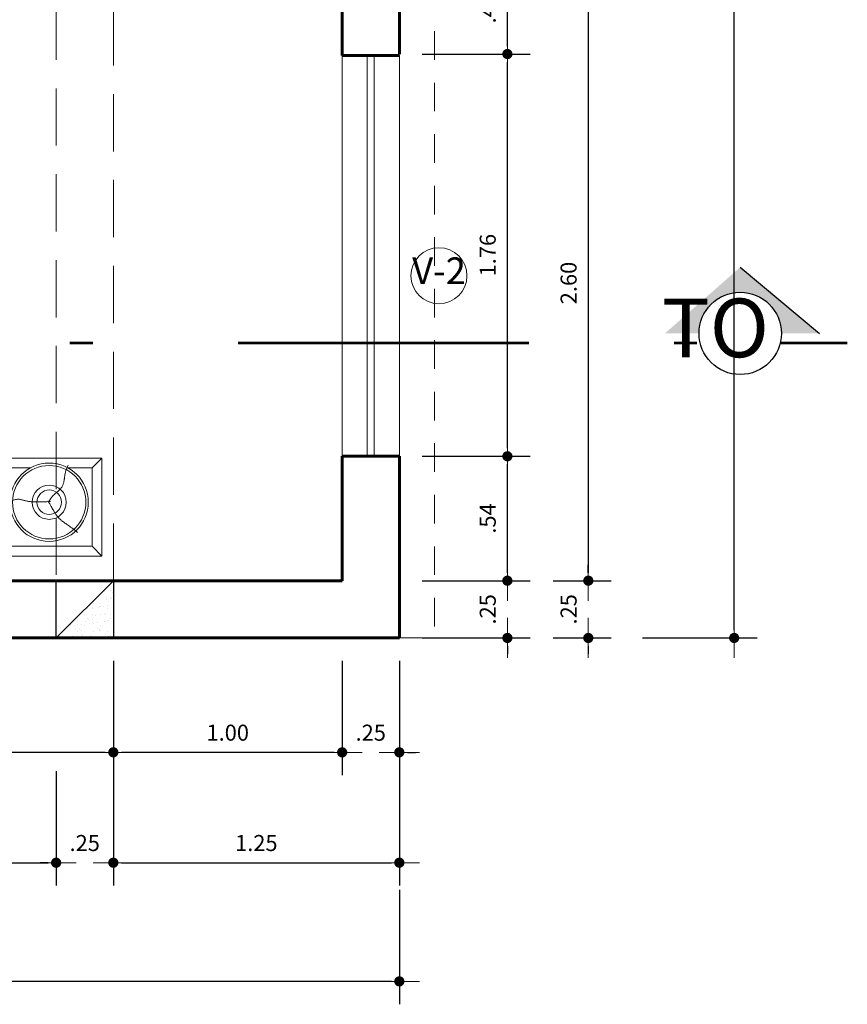
# Model space of a CAD drawing. Units: metres. Extents: x 26.2 to 78.5, y 62.7 to 89.2.
# Drawn here: x 74.8 to 78.5, y 67 to 71.3 of the extents above; entities that cross this region are included whole.
import ezdxf

# ---------------------------------------------------------------- set-up
doc = ezdxf.new("R2010")
doc.units = ezdxf.units.M
doc.linetypes.add('DASHDOTX2', pattern=[50.8, 25.4, -12.7, 0, -12.7])
doc.linetypes.add('HIDDEN', pattern=[0.375, 0.25, -0.125])
for name, color, linetype, lineweight in [('02-proyecciones', 1, 'HIDDEN', 20), ('CASCO', 149, 'Continuous', 18), ('Layer2', 2, 'Continuous', 20), ('MTECTOX', 150, 'Continuous', 35), ('MUEBLES', 253, 'Continuous', 20), ('proy de vigas', 146, 'HIDDEN', 18), ('PUNTO2', 2, 'Continuous', 20), ('punto6', 6, 'Continuous', 60), ('texto02', 159, 'Continuous', 5), ('textruras', 251, 'Continuous', 15)]:
    doc.layers.add(name, color=color, linetype=linetype, lineweight=lineweight)
doc.layers.add('COLUMNAS', color=144, linetype='Continuous')
doc.layers.add('LINEASD', color=155, linetype='Continuous')
doc.styles.add('COTA', font='swissi.ttf', dxfattribs={"height": 0.09})
doc.styles.add('Roberto', font='swissel.ttf', dxfattribs={"width": 1.5})
doc.styles.add('RomanS', font='romans.shx')
doc.dimstyles.new('cota gener.', dxfattribs={"dimscale": 0, "dimtxt": 0.07, "dimasz": 0.035, "dimexe": 0.1, "dimexo": 0.1, "dimgap": 0.05, "dimtad": 1, "dimzin": 4, "dimdsep": 46, "dimtxsty": 'Roberto', "dimblk": 'ARROW', "dimcen": 0.09, "dimclrd": 251, "dimclre": 251, "dimclrt": 7, "dimaunit": 1, "dimadec": 0, "dimazin": 0, "dimtfac": 1, "dimtix": 1, "dimtofl": 0, "dimtmove": 0, "dimatfit": 3, "dimldrblk": 'ARROW', "dimfxl": 0.4, "dimfxlon": 1, "dimtolj": 1, "dimtzin": 4, "dimarcsym": 0})

# ---------------------------------------------------------------- blocks, each defined once
blk = doc.blocks.new('MESA-NOCHE')
at = {"layer": 'MUEBLES'}
for p, q in [((0, 0.55), (0.05, 0.5)), ((0.45, 0.5), (0.5, 0.55)), ((0, 0), (0.05, 0.05)), ((0.5, 0), (0.45, 0.05))]:
    blk.add_line(p, q, dxfattribs=at)
blk.add_lwpolyline([(0, 0.55), (0.5, 0.55), (0.5, 0), (0, 0)], close=True, dxfattribs=at)
for points in [[(0.45, 0.1726), (0.45, 0.05), (0.05, 0.05), (0.05, 0.5), (0.45, 0.5), (0.45, 0.3659)], [(0.2785, 0.2631), (0.2778, 0.2726), (0.2774, 0.2809), (0.2772, 0.2883), (0.2771, 0.2949), (0.2772, 0.3007), (0.2773, 0.306), (0.2775, 0.3108), (0.2776, 0.3154), (0.2776, 0.3198), (0.2776, 0.3241), (0.2775, 0.3283), (0.2774, 0.3323), (0.2772, 0.3363), (0.2771, 0.3401), (0.2771, 0.3439), (0.277, 0.3475), (0.2771, 0.3511), (0.2772, 0.3547), (0.2773, 0.3582), (0.2776, 0.3617), (0.2779, 0.3652), (0.2783, 0.3686), (0.2787, 0.3721), (0.2793, 0.3756), (0.2799, 0.3791), (0.2805, 0.3826), (0.2812, 0.3862), (0.282, 0.3898), (0.2829, 0.3934), (0.2837, 0.397), (0.2847, 0.4007), (0.2856, 0.4043), (0.2866, 0.408), (0.2876, 0.4117), (0.2884, 0.4154), (0.2892, 0.4193), (0.2897, 0.4233), (0.2899, 0.4274), (0.2898, 0.4318), (0.2894, 0.4365), (0.2884, 0.4414), (0.2871, 0.4465), (0.2855, 0.4519), (0.2837, 0.4575), (0.2817, 0.4633), (0.2796, 0.4693), (0.2776, 0.4755), (0.2756, 0.4818)], [(0.2826, 0.2754), (0.2738, 0.271), (0.266, 0.2669), (0.259, 0.2632), (0.2529, 0.2597), (0.2473, 0.2565), (0.2423, 0.2535), (0.2378, 0.2507), (0.2335, 0.2481), (0.2295, 0.2456), (0.2257, 0.2433), (0.222, 0.2411), (0.2184, 0.2389), (0.215, 0.2368), (0.2117, 0.2346), (0.2085, 0.2324), (0.2054, 0.2301), (0.2024, 0.2277), (0.1994, 0.2251), (0.1964, 0.2225), (0.1936, 0.2197), (0.1907, 0.2167), (0.1879, 0.2137), (0.1851, 0.2106), (0.1823, 0.2073), (0.1796, 0.204), (0.1769, 0.2005), (0.1741, 0.1969), (0.1713, 0.1931), (0.1684, 0.1891), (0.1655, 0.1849), (0.1624, 0.1804), (0.1592, 0.1757), (0.1558, 0.1707), (0.1522, 0.1654), (0.1482, 0.1597), (0.1438, 0.1536), (0.1389, 0.147), (0.1333, 0.1399), (0.127, 0.1322), (0.1199, 0.1239)], [(0.274, 0.2721), (0.2835, 0.267), (0.2917, 0.262), (0.2988, 0.2571), (0.305, 0.2522), (0.3104, 0.2474), (0.3151, 0.2428), (0.3193, 0.2383), (0.3232, 0.234), (0.3268, 0.2299), (0.3302, 0.226), (0.3335, 0.2223), (0.3366, 0.2189), (0.3397, 0.2157), (0.3427, 0.2127), (0.3457, 0.2099), (0.3488, 0.2074), (0.3519, 0.2052), (0.3551, 0.2031), (0.3583, 0.2013), (0.3616, 0.1997), (0.3649, 0.1983), (0.3682, 0.1971), (0.3716, 0.196), (0.3749, 0.1951), (0.3783, 0.1943), (0.3817, 0.1937), (0.385, 0.1931), (0.3884, 0.1926), (0.3918, 0.1922), (0.3951, 0.1918), (0.3985, 0.1914), (0.4019, 0.191), (0.4052, 0.1906), (0.4086, 0.1901), (0.4121, 0.1895), (0.4156, 0.1889), (0.4192, 0.1882), (0.423, 0.1874), (0.4269, 0.1864), (0.431, 0.1854), (0.4353, 0.1842), (0.4397, 0.1829), (0.4442, 0.1814), (0.4485, 0.1797), (0.4528, 0.1779), (0.4567, 0.176), (0.4604, 0.1739), (0.4636, 0.1716)]]:
    blk.add_lwpolyline(points, dxfattribs=at)
for radius in [0.2, 0.1875, 0.0875, 0.0625]:
    blk.add_circle((0.2749, 0.2693), radius, dxfattribs=at)
blk = doc.blocks.new('EEE')
at = {"layer": 'MUEBLES'}
for p, q in [((1088.732, 229.3253), (1088.7553, 229.3253)), ((1088.7992, 229.3253), (1088.8196, 229.3253)), ((1088.9585, 229.3253), (1088.9804, 229.3253)), ((1089.0081, 229.3253), (1089.0549, 229.3253)), ((1089.1513, 229.3253), (1089.2069, 229.3253)), ((1089.2273, 229.3253), (1089.2711, 229.3253)), ((1089.2696, 229.3112), (1089.2696, 229.3253)), ((1089.9398, 229.3253), (1089.9398, 229.3112)), ((1089.9398, 229.3112), (1090.458, 229.3112)), ((1090.508, 229.2612), (1090.508, 228.5903)), ((1088.608, 229.2213), (1088.608, 229.2558)), ((1088.608, 228.972), (1088.608, 228.9931)), ((1088.608, 228.9294), (1088.608, 228.9565)), ((1090.0068, 228.8186), (1090.0104, 228.6847)), ((1090.0104, 228.6847), (1090.0151, 228.6276)), ((1090.2, 228.6615), (1090.2037, 228.6615)), ((1090.2724, 228.6615), (1090.277, 228.6615)), ((1090.4679, 228.606), (1090.4302, 228.6283)), ((1088.608, 228.6004), (1088.608, 228.6223)), ((1090.503, 228.5951), (1090.4679, 228.606)), ((1090.5293, 228.5702), (1090.503, 228.5951)), ((1090.0835, 228.5686), (1090.0352, 228.5625)), ((1090.5173, 228.4082), (1090.4771, 228.3711)), ((1090.508, 228.3996), (1090.508, 228.0112)), ((1088.608, 228.3251), (1088.608, 228.3752)), ((1088.608, 228.2816), (1088.608, 228.2947)), ((1089.6703, 228.0784), (1089.6593, 228.1294)), ((1090.1391, 228.1006), (1090.1432, 228.0983)), ((1088.608, 228.0373), (1088.608, 228.0695)), ((1089.6841, 227.9971), (1089.6703, 228.0784)), ((1089.7862, 227.9661), (1089.7692, 228.0732)), ((1089.8762, 228.0111), (1089.8689, 228.0781)), ((1088.608, 228.0052), (1088.608, 228.0001)), ((1089.6827, 227.9613), (1089.6841, 227.9971)), ((1089.83, 228.016), (1089.8373, 227.9564)), ((1089.8896, 227.96), (1089.8762, 228.0111)), ((1088.7553, 227.9501), (1088.658, 227.9501)), ((1088.8035, 227.9501), (1088.7787, 227.9501)), ((1088.9774, 227.9501), (1088.9672, 227.9501)), ((1089.0329, 227.9501), (1089.0132, 227.9501)), ((1089.283, 227.9501), (1089.2463, 227.9501)), ((1089.416, 227.9501), (1089.378, 227.9501)), ((1089.492, 227.9501), (1089.4496, 227.9501)), ((1089.6039, 227.9501), (1089.5884, 227.9501)), ((1089.6039, 227.9612), (1089.6039, 227.9501)), ((1089.6758, 227.9434), (1089.6827, 227.9613)), ((1089.7911, 227.9442), (1089.7862, 227.9661)), ((1089.8118, 227.9344), (1089.7911, 227.9442)), ((1089.8373, 227.9564), (1089.8288, 227.9418)), ((1089.9045, 227.9428), (1089.8896, 227.96)), ((1090.0739, 227.9612), (1089.9906, 227.9612)), ((1089.9906, 227.9612), (1089.9906, 227.9501)), ((1090.0739, 227.9612), (1090.458, 227.9612)), ((1089.6591, 227.9367), (1089.6758, 227.9434)), ((1089.8288, 227.9418), (1089.8118, 227.9344))]:
    blk.add_line(p, q, dxfattribs=at)
for points in [[(1088.732, 229.3253), (1088.6919, 229.3264), (1088.658, 229.3253)], [(1088.7992, 229.3253), (1088.7884, 229.3176), (1088.7781, 229.303), (1088.7708, 229.3205), (1088.7553, 229.3253)], [(1088.9585, 229.3253), (1088.9111, 229.3191), (1088.8483, 229.3191), (1088.8196, 229.3253)], [(1089.0081, 229.3253), (1089.0032, 229.3118), (1088.9929, 229.2957), (1088.99, 229.3147), (1088.9804, 229.3253)], [(1089.1513, 229.3253), (1089.0952, 229.3205), (1089.0549, 229.3253)], [(1089.2273, 229.3253), (1089.2165, 229.3147), (1089.2069, 229.3253)], [(1089.2696, 229.3112), (1089.2862, 229.193), (1089.3419, 229.0725), (1089.3772, 228.958), (1089.4036, 228.8111), (1089.4271, 228.6436), (1089.4858, 228.3822), (1089.5474, 228.1531), (1089.5914, 228.0091), (1089.6039, 227.9612)], [(1089.9398, 229.3253), (1089.9333, 229.3351), (1089.921, 229.3378), (1089.8147, 229.3365), (1089.6826, 229.3405), (1089.4946, 229.3337), (1089.2848, 229.3365), (1089.2711, 229.3337), (1089.2711, 229.3253)], [(1089.9398, 229.3112), (1089.9633, 229.119), (1090.0025, 228.9072), (1090.0068, 228.8186)], [(1088.6096, 229.2803), (1088.6179, 229.2701), (1088.6261, 229.2671), (1088.6167, 229.2635), (1088.608, 229.2558)], [(1088.7671, 229.2559), (1088.7731, 229.2674), (1088.7697, 229.2763), (1088.7441, 229.2833)], [(1088.7701, 229.2922), (1088.7734, 229.284), (1088.7697, 229.2763), (1088.7493, 229.2729)], [(1088.7838, 229.2533), (1088.7808, 229.2636), (1088.7858, 229.2715), (1088.8086, 229.2814)], [(1088.7849, 229.29), (1088.7827, 229.2814), (1088.7864, 229.2711), (1088.8035, 229.2603)], [(1088.9871, 229.2471), (1088.9931, 229.2586), (1088.9897, 229.2675), (1088.9641, 229.2745)], [(1088.9901, 229.2834), (1088.9934, 229.2753), (1088.9897, 229.2675), (1088.9693, 229.2641)], [(1089.0038, 229.2445), (1089.0008, 229.2549), (1089.0058, 229.2627), (1089.0286, 229.2727)], [(1089.0049, 229.2812), (1089.0027, 229.2727), (1089.0064, 229.2623), (1089.0235, 229.2515)], [(1089.2055, 229.2566), (1089.2114, 229.2681), (1089.2081, 229.277), (1089.1825, 229.2841)], [(1089.2084, 229.293), (1089.2118, 229.2848), (1089.2081, 229.277), (1089.1877, 229.2737)], [(1089.2221, 229.254), (1089.2192, 229.2644), (1089.2241, 229.2722), (1089.247, 229.2822)], [(1089.2232, 229.2908), (1089.221, 229.2822), (1089.2247, 229.2718), (1089.2418, 229.2611)], [(1090.1849, 229.2427), (1090.1675, 229.2599), (1090.136, 229.2689), (1090.1105, 229.2692), (1090.1086, 229.2399), (1090.1165, 229.2003), (1090.1456, 229.1711)], [(1090.2884, 229.2472), (1090.2674, 229.2641), (1090.2342, 229.2712), (1090.1979, 229.269), (1090.1675, 229.2599)], [(1090.3822, 229.262), (1090.3471, 229.2708), (1090.3111, 229.2631), (1090.2674, 229.2641)], [(1090.4447, 229.2221), (1090.4485, 229.2496), (1090.4433, 229.2748), (1090.4317, 229.2869), (1090.4084, 229.28), (1090.3822, 229.262), (1090.3491, 229.2381)], [(1088.608, 229.2213), (1088.6113, 229.1522), (1088.6054, 229.0294), (1088.608, 228.9931)], [(1090.4447, 229.2221), (1090.4315, 229.1994)], [(1090.4447, 229.2221), (1090.4521, 229.1897), (1090.4512, 229.1149), (1090.4343, 229.0629)], [(1090.131, 229.1858), (1090.1252, 229.1462), (1090.1316, 229.0718)], [(1090.1441, 229.1054), (1090.1316, 229.0718), (1090.1278, 229.0133), (1090.1345, 228.9335), (1090.1503, 228.8835)], [(1090.4428, 229.0891), (1090.4473, 229.0291), (1090.4483, 228.9234), (1090.4394, 228.8901)], [(1088.7671, 228.946), (1088.7731, 228.9575), (1088.7697, 228.9664), (1088.7441, 228.9734)], [(1088.7701, 228.9823), (1088.7734, 228.9741), (1088.7697, 228.9664), (1088.7493, 228.963)], [(1088.7838, 228.9434), (1088.7808, 228.9537), (1088.7858, 228.9616), (1088.8086, 228.9716)], [(1088.7849, 228.9801), (1088.7827, 228.9716), (1088.7864, 228.9612), (1088.8035, 228.9504)], [(1088.9871, 228.946), (1088.9931, 228.9575), (1088.9897, 228.9664), (1088.9641, 228.9734)], [(1088.9901, 228.9823), (1088.9934, 228.9741), (1088.9897, 228.9664), (1088.9693, 228.963)], [(1089.0038, 228.9434), (1089.0008, 228.9537), (1089.0058, 228.9616), (1089.0286, 228.9716)], [(1089.0049, 228.9801), (1089.0027, 228.9716), (1089.0064, 228.9612), (1089.0235, 228.9504)], [(1089.2055, 228.946), (1089.2114, 228.9575), (1089.2081, 228.9664), (1089.1825, 228.9734)], [(1089.2084, 228.9823), (1089.2118, 228.9741), (1089.2081, 228.9664), (1089.1877, 228.963)], [(1089.2221, 228.9434), (1089.2192, 228.9537), (1089.2241, 228.9616), (1089.247, 228.9716)], [(1089.2232, 228.9801), (1089.221, 228.9716), (1089.2247, 228.9612), (1089.2418, 228.9504)], [(1088.608, 228.9294), (1088.6025, 228.8056), (1088.608, 228.6691), (1088.62, 228.6475), (1088.6222, 228.64), (1088.608, 228.6223)], [(1090.1427, 228.9074), (1090.139, 228.8591), (1090.1409, 228.7681), (1090.1574, 228.7053)], [(1090.4438, 228.9067), (1090.4614, 228.8568), (1090.4707, 228.7936), (1090.4691, 228.7239)], [(1090.1723, 228.7299), (1090.1574, 228.7053), (1090.143, 228.6735), (1090.1486, 228.641), (1090.1849, 228.6432), (1090.2086, 228.672), (1090.215, 228.6869)], [(1090.4213, 228.6776), (1090.433, 228.6655), (1090.4576, 228.6506), (1090.4886, 228.6489), (1090.4924, 228.6764), (1090.4794, 228.7103), (1090.4596, 228.7364)], [(1090.3501, 228.6806), (1090.3764, 228.6676), (1090.4168, 228.6627), (1090.433, 228.6655)], [(1088.757, 228.6261), (1088.7629, 228.6376), (1088.7596, 228.6465), (1088.734, 228.6535)], [(1088.7599, 228.6624), (1088.7633, 228.6543), (1088.7596, 228.6465), (1088.7392, 228.6431)], [(1088.7737, 228.6235), (1088.7707, 228.6339), (1088.7756, 228.6417), (1088.7985, 228.6517)], [(1088.7748, 228.6602), (1088.7725, 228.6517), (1088.7763, 228.6413), (1088.7933, 228.6305)], [(1088.9882, 228.6261), (1088.9941, 228.6376), (1088.9908, 228.6465), (1088.9652, 228.6535)], [(1088.9912, 228.6624), (1088.9945, 228.6543), (1088.9908, 228.6465), (1088.9704, 228.6431)], [(1089.0049, 228.6235), (1089.0019, 228.6339), (1089.0068, 228.6417), (1089.0297, 228.6517)], [(1089.006, 228.6602), (1089.0038, 228.6517), (1089.0075, 228.6413), (1089.0245, 228.6305)], [(1089.2055, 228.6261), (1089.2114, 228.6376), (1089.2081, 228.6465), (1089.1825, 228.6535)], [(1089.2084, 228.6624), (1089.2118, 228.6543), (1089.2081, 228.6465), (1089.1877, 228.6431)], [(1089.2221, 228.6235), (1089.2192, 228.6339), (1089.2241, 228.6417), (1089.247, 228.6517)], [(1089.2232, 228.6602), (1089.221, 228.6517), (1089.2247, 228.6413), (1089.2418, 228.6305)], [(1090.2003, 228.6619), (1090.2496, 228.6562), (1090.2744, 228.6619)], [(1090.2729, 228.6269), (1090.2485, 228.5952), (1090.2176, 228.5273)], [(1090.2722, 228.6614), (1090.2674, 228.6467), (1090.2784, 228.6069)], [(1090.2744, 228.6619), (1090.3226, 228.6534), (1090.3622, 228.6613), (1090.3764, 228.6676)], [(1090.4403, 228.6032), (1090.4302, 228.6283), (1090.4048, 228.6508), (1090.3721, 228.6667)], [(1088.608, 228.6004), (1088.604, 228.5204), (1088.6098, 228.4166), (1088.608, 228.3752)], [(1090.245, 228.5504), (1090.2176, 228.5273), (1090.1955, 228.4934)], [(1090.4974, 228.3898), (1090.4718, 228.3352), (1090.4209, 228.2427), (1090.3968, 228.218)], [(1088.608, 228.3251), (1088.6209, 228.3216), (1088.622, 228.3168), (1088.608, 228.2947)], [(1088.7578, 228.3047), (1088.7638, 228.3162), (1088.7604, 228.3251), (1088.7349, 228.3321)], [(1088.7608, 228.341), (1088.7641, 228.3329), (1088.7604, 228.3251), (1088.7401, 228.3218)], [(1088.7745, 228.3021), (1088.7716, 228.3125), (1088.7765, 228.3203), (1088.7994, 228.3303)], [(1088.7756, 228.3388), (1088.7734, 228.3303), (1088.7771, 228.3199), (1088.7942, 228.3091)], [(1088.9871, 228.3047), (1088.9931, 228.3162), (1088.9897, 228.3251), (1088.9641, 228.3321)], [(1088.9901, 228.341), (1088.9934, 228.3329), (1088.9897, 228.3251), (1088.9693, 228.3218)], [(1089.0038, 228.3021), (1089.0008, 228.3125), (1089.0058, 228.3203), (1089.0286, 228.3303)], [(1089.0049, 228.3388), (1089.0027, 228.3303), (1089.0064, 228.3199), (1089.0235, 228.3091)], [(1089.2055, 228.3047), (1089.2114, 228.3162), (1089.2081, 228.3251), (1089.1825, 228.3321)], [(1089.2084, 228.341), (1089.2118, 228.3329), (1089.2081, 228.3251), (1089.1877, 228.3218)], [(1089.2221, 228.3021), (1089.2192, 228.3125), (1089.2241, 228.3203), (1089.247, 228.3303)], [(1089.2232, 228.3388), (1089.221, 228.3303), (1089.2247, 228.3199), (1089.2418, 228.3091)], [(1089.4233, 228.3047), (1089.4292, 228.3162), (1089.4259, 228.3251), (1089.4003, 228.3321)], [(1089.4263, 228.341), (1089.4296, 228.3329), (1089.4259, 228.3251), (1089.4055, 228.3218)], [(1089.44, 228.3021), (1089.437, 228.3125), (1089.442, 228.3203), (1089.4648, 228.3303)], [(1089.4411, 228.3388), (1089.4389, 228.3303), (1089.4426, 228.3199), (1089.4596, 228.3091)], [(1088.608, 228.2816), (1088.6041, 228.1759), (1088.608, 228.0695)], [(1090.0058, 228.2936), (1089.9935, 228.1795), (1089.9906, 228.0796), (1089.9906, 227.9612)], [(1090.1023, 228.3056), (1090.0768, 228.258), (1090.0605, 228.1951)], [(1090.4088, 228.2303), (1090.3997, 228.1782), (1090.3768, 228.1185), (1090.3412, 228.0586)], [(1090.0855, 228.2093), (1090.0605, 228.1951), (1090.0323, 228.1744), (1090.0213, 228.1434), (1090.054, 228.1275), (1090.0888, 228.141), (1090.1017, 228.1509)], [(1090.0765, 228.1363), (1090.1168, 228.1072), (1090.1592, 228.0947), (1090.1811, 228.0982)], [(1090.1412, 228.1), (1090.179, 228.0689), (1090.2174, 228.0563), (1090.2328, 228.0549)], [(1088.608, 228.0373), (1088.6258, 228.0135), (1088.6265, 228.0104), (1088.608, 228.005)], [(1089.2084, 228.0344), (1089.2118, 228.0262), (1089.2081, 228.0185), (1089.1877, 228.0151)], [(1090.2163, 228.0791), (1090.2328, 228.0549), (1090.2656, 228.0309), (1090.2812, 228.0254)], [(1090.2769, 228.0416), (1090.2812, 228.0254), (1090.2953, 228.0004), (1090.3215, 227.9836), (1090.3383, 228.0058), (1090.3436, 228.0416), (1090.3391, 228.0741)], [(1088.7578, 227.9885), (1088.7638, 228), (1088.7604, 228.0089), (1088.7349, 228.016)], [(1088.7608, 228.0249), (1088.7641, 228.0167), (1088.7604, 228.0089), (1088.7401, 228.0056)], [(1088.7745, 227.9859), (1088.7716, 227.9963), (1088.7765, 228.0041), (1088.7994, 228.0141)], [(1088.7756, 228.0227), (1088.7734, 228.0141), (1088.7771, 228.0037), (1088.7942, 227.993)], [(1088.9871, 227.9932), (1088.9931, 228.0047), (1088.9897, 228.0136), (1088.9641, 228.0206)], [(1088.9901, 228.0295), (1088.9934, 228.0214), (1088.9897, 228.0136), (1088.9693, 228.0102)], [(1089.0038, 227.9906), (1089.0008, 228.001), (1089.0058, 228.0088), (1089.0286, 228.0188)], [(1089.0049, 228.0273), (1089.0027, 228.0188), (1089.0064, 228.0084), (1089.0235, 227.9976)], [(1089.2055, 227.998), (1089.2114, 228.0095), (1089.2081, 228.0185), (1089.1825, 228.0255)], [(1089.2221, 227.9955), (1089.2192, 228.0058), (1089.2241, 228.0137), (1089.247, 228.0236)], [(1089.2232, 228.0322), (1089.221, 228.0236), (1089.2247, 228.0133), (1089.2418, 228.0025)], [(1089.4233, 227.9939), (1089.4292, 228.0054), (1089.4259, 228.0143), (1089.4003, 228.0213)], [(1089.4263, 228.0302), (1089.4296, 228.0221), (1089.4259, 228.0143), (1089.4055, 228.0109)], [(1089.44, 227.9913), (1089.437, 228.0017), (1089.442, 228.0095), (1089.4648, 228.0195)], [(1089.4411, 228.028), (1089.4389, 228.0195), (1089.4426, 228.0091), (1089.4596, 227.9983)], [(1088.7553, 227.9501), (1088.7619, 227.9667), (1088.7663, 227.977), (1088.778, 227.9638), (1088.7787, 227.9501)], [(1088.8035, 227.9501), (1088.8788, 227.9536), (1088.9672, 227.9501)], [(1088.9774, 227.9501), (1088.9869, 227.9653), (1088.9942, 227.9784), (1088.9986, 227.9609), (1089.0132, 227.9501)], [(1089.0329, 227.9501), (1089.1403, 227.9506), (1089.2032, 227.9477), (1089.2076, 227.958), (1089.2105, 227.9711), (1089.2207, 227.958), (1089.2463, 227.9501)], [(1089.283, 227.9501), (1089.3444, 227.9476), (1089.378, 227.9501)], [(1089.416, 227.9501), (1089.4233, 227.9651), (1089.4277, 227.9783), (1089.4365, 227.9578), (1089.4496, 227.9501)], [(1089.492, 227.9501), (1089.5651, 227.9461), (1089.5884, 227.9501)], [(1089.6039, 227.9501), (1089.605, 227.9439), (1089.6103, 227.94), (1089.6212, 227.9363), (1089.6591, 227.9367)], [(1089.7883, 227.9568), (1089.779, 227.9462), (1089.7543, 227.9393), (1089.7226, 227.942), (1089.6992, 227.9544), (1089.6827, 227.9613)], [(1089.8951, 227.9536), (1089.8896, 227.943), (1089.8774, 227.9344), (1089.8519, 227.9381), (1089.8373, 227.9564)], [(1089.9906, 227.9501), (1089.9887, 227.9443), (1089.9822, 227.9379), (1089.9497, 227.936), (1089.9292, 227.9348)], [(1089.9292, 227.9348), (1089.9045, 227.9428)]]:
    blk.add_lwpolyline(points, dxfattribs=at)
blk.add_lwpolyline([(1090.5396, 227.9108), (1090.5396, 229.3201), (1090.5801, 229.3201), (1090.5801, 227.9108)], close=True, dxfattribs=at)
for centre, radius, start, end in [((1088.658, 229.2753), 0.05, 90, 173.4836), ((1090.458, 229.2612), 0.05, 0, 90), ((1088.6711, 229.3906), 0.1263, 240.0061, 288.9919), ((1088.6631, 229.0543), 0.2102, 73.9853, 104.5806), ((1088.8908, 229.0543), 0.2102, 73.9853, 109.7293), ((1088.8988, 229.3906), 0.1263, 240.0061, 288.9919), ((1089.0894, 229.4119), 0.1473, 252.6443, 296.1603), ((1089.0968, 229.1428), 0.1219, 62.7511, 111.5194), ((1087.6831, 229.1305), 1.0861, 353.3254, 5.5842), ((1089.3876, 229.1113), 0.6186, 168.3524, 190.5874), ((1089.3468, 229.0939), 0.3625, 160.4133, 195.151), ((1088.129, 229.1354), 1.0861, 353.3254, 5.5842), ((1089.8335, 229.1162), 0.6186, 168.3524, 190.5874), ((1087.8037, 229.0757), 1.1792, 356.0351, 5.0058), ((1088.6597, 229.0872), 0.1263, 245.8404, 288.9919), ((1088.6517, 228.7509), 0.2102, 73.9853, 101.9955), ((1088.8908, 228.7509), 0.2102, 73.9853, 109.7293), ((1088.8988, 229.0872), 0.1263, 240.0061, 288.9919), ((1089.0894, 229.1113), 0.1473, 252.6443, 296.1603), ((1089.0968, 228.8422), 0.1219, 62.7511, 111.5194), ((1089.3402, 228.7515), 0.2102, 79.9188, 109.7293), ((1089.3483, 229.0877), 0.1263, 240.0061, 282.3194), ((1087.6831, 228.808), 1.0861, 353.3254, 5.5842), ((1089.3876, 228.7888), 0.6186, 168.3524, 190.5874), ((1087.908, 228.8104), 1.0861, 353.3254, 5.5842), ((1089.6125, 228.7912), 0.6186, 168.3524, 190.5874), ((1089.572, 228.7871), 0.3625, 160.4133, 195.151), ((1088.0289, 228.7688), 1.1792, 356.0351, 5.0058), ((1088.9514, 229.1717), 0.9651, 317.4494, 335.5579), ((1090.2048, 229.061), 0.4731, 217.5937, 254.5934), ((1088.6486, 228.792), 0.1473, 258.8205, 296.1603), ((1088.656, 228.5229), 0.1219, 62.7511, 106.1313), ((1088.8707, 228.792), 0.1473, 252.6443, 296.1603), ((1088.8781, 228.5229), 0.1219, 62.7511, 111.5194), ((1089.0978, 228.7909), 0.1473, 252.6443, 296.1603), ((1089.1052, 228.5218), 0.1219, 62.7511, 111.5194), ((1089.3263, 228.7875), 0.1473, 252.6443, 296.1603), ((1089.3338, 228.5185), 0.1219, 62.7511, 111.5194), ((1089.1192, 228.4662), 0.3625, 160.4133, 195.151), ((1089.3541, 228.4683), 0.3625, 160.4133, 195.151), ((1088.1219, 228.4969), 1.0861, 353.3254, 5.5842), ((1089.8264, 228.4777), 0.6186, 168.3524, 190.5874), ((1088.3475, 228.5048), 1.0861, 353.3254, 5.5842), ((1090.052, 228.4856), 0.6186, 171.0364, 190.5874), ((1090.4608, 228.1657), 0.5819, 130.9956, 161.762), ((1090.0142, 229.0366), 0.4731, 278.4232, 293.6724), ((1090.7774, 228.503), 0.5819, 170.0746, 200.841), ((1087.5761, 228.448), 1.1792, 356.0351, 5.0058), ((1087.811, 228.4501), 1.1792, 356.0351, 5.0058), ((1090.2967, 228.5059), 0.2413, 336.119, 15.4567), ((1089.4628, 227.9706), 0.5836, 40.2682, 70.0151), ((1088.9714, 228.3324), 0.9651, 356.5284, 4.689), ((1088.6427, 228.4673), 0.1473, 261.4985, 296.1603), ((1088.6501, 228.1982), 0.1219, 62.7511, 103.3336), ((1088.8616, 228.4673), 0.1473, 252.6443, 296.1603), ((1088.8691, 228.1982), 0.1219, 62.7511, 111.5194), ((1089.1124, 228.1143), 0.2102, 73.9853, 109.7293), ((1089.1204, 228.4506), 0.1263, 240.0061, 288.9919), ((1089.3129, 228.4708), 0.1473, 252.6443, 296.1603), ((1089.3204, 228.2017), 0.1219, 62.7511, 111.5194), ((1089.5251, 228.4708), 0.1473, 252.6443, 260.615), ((1089.5325, 228.2017), 0.1219, 104.2398, 111.5194), ((1090.1256, 227.7224), 0.5836, 79.3472, 109.0941), ((1087.6831, 228.1762), 1.0861, 353.3254, 5.5842), ((1089.3876, 228.157), 0.6186, 168.3524, 190.5874), ((1087.9037, 228.1742), 1.0861, 353.3254, 5.5842), ((1089.6082, 228.155), 0.6186, 168.3524, 190.5874), ((1089.5676, 228.1526), 0.3625, 160.4133, 195.151), ((1089.793, 228.1447), 0.3625, 160.4133, 195.151), ((1088.0245, 228.1343), 1.1792, 356.0351, 5.0058), ((1088.2499, 228.1265), 1.1792, 356.0351, 5.0058), ((1088.658, 228.0001), 0.05, 180, 270), ((1088.6426, 228.1599), 0.1473, 263.4506, 296.1603), ((1088.6501, 227.8908), 0.1219, 62.7511, 101.1853), ((1088.8707, 228.1599), 0.1473, 252.6443, 296.1603), ((1088.8781, 227.8908), 0.1219, 62.7511, 111.5194), ((1089.0894, 228.163), 0.1473, 252.6443, 296.1603), ((1089.0968, 227.8939), 0.1219, 62.7511, 111.5194), ((1089.3129, 228.1569), 0.1473, 252.6443, 296.1603), ((1089.3204, 227.8878), 0.1219, 62.7511, 111.5194), ((1089.5539, 227.7997), 0.2102, 79.5069, 109.7293), ((1089.5619, 228.1359), 0.1263, 240.0061, 282.9891), ((1090.458, 228.0112), 0.05, 270, 0)]:
    blk.add_arc(centre, radius, start, end, dxfattribs=at)
at = {"layer": 'MUEBLES', "extrusion": (0, 0, -1), "xscale": -0.8999999999999772, "yscale": 0.8999999999999772, "zscale": -0.8999999999999772, "rotation": 180}
blk.add_blockref('MESA-NOCHE', (-1090.4667, 229.8439), dxfattribs=at)
at = {"layer": 'MUEBLES', "extrusion": (0, 0, -1), "xscale": 0.8999999999999772, "yscale": 0.8999999999999772, "zscale": -0.9}
blk.add_blockref('MESA-NOCHE', (-1090.4667, 227.3871), dxfattribs=at)
blk = doc.blocks.new('ARROW')
at = {"layer": 'Layer2', "color": 1, "ltscale": 0.5}
blk.add_line((2.5, 0), (-2.5, 0), dxfattribs=at)
at = {"layer": 'Layer2', "const_width": 0.635}
blk.add_lwpolyline([(-0.32, 0, 1), (0.32, 0, 1)], format="xyb", close=True, dxfattribs=at)
blk = doc.blocks.new('*D23')
at = {"layer": 'DEFPOINTS', "color": 0, "transparency": 16777216}
for p in [(76.5033, 68.8049), (76.9755, 68.8049), (76.5033, 68.5549)]:
    blk.add_point(p, dxfattribs=at)
at = {"layer": 'MUEBLES', "color": 251, "lineweight": -2, "transparency": 16777216}
for p, q in [((76.9755, 68.8399), (76.9755, 68.8749)), ((76.6033, 68.8049), (77.0755, 68.8049)), ((76.6033, 68.5549), (77.0755, 68.5549)), ((76.9755, 68.5199), (76.9755, 68.4849))]:
    blk.add_line(p, q, dxfattribs=at)
at = {"layer": 'MUEBLES', "color": 251, "lineweight": -2, "transparency": 16777216, "xscale": 0.035, "yscale": 0.035, "zscale": 0.035}
for p, rotation in [((76.9755, 68.8049), 270), ((76.9755, 68.5549), 90)]:
    blk.add_blockref('ARROW', p, dxfattribs=dict(at, rotation=rotation))
at = {"layer": 'MUEBLES', "color": 7, "transparency": 16777216, "insert": (76.8896, 68.6799), "char_height": 0.07, "attachment_point": 5, "rotation": 90, "style": 'Roberto'}
blk.add_mtext('\\A1;.25', dxfattribs=at)
blk = doc.blocks.new('*D24')
at = {"layer": 'DEFPOINTS', "color": 0, "transparency": 16777216}
for p in [(76.5033, 69.3483), (76.9755, 69.3483), (76.5033, 68.8049)]:
    blk.add_point(p, dxfattribs=at)
at = {"layer": 'MUEBLES', "color": 251, "lineweight": -2, "transparency": 16777216}
for p, q in [((76.6033, 69.3483), (77.0755, 69.3483)), ((76.9755, 68.8399), (76.9755, 69.3133)), ((76.6033, 68.8049), (77.0755, 68.8049))]:
    blk.add_line(p, q, dxfattribs=at)
at = {"layer": 'MUEBLES', "color": 251, "lineweight": -2, "transparency": 16777216, "xscale": 0.035, "yscale": 0.035, "zscale": 0.035}
for p, rotation in [((76.9755, 69.3483), 90), ((76.9755, 68.8049), 270)]:
    blk.add_blockref('ARROW', p, dxfattribs=dict(at, rotation=rotation))
at = {"layer": 'MUEBLES', "color": 7, "transparency": 16777216, "insert": (76.8896, 69.0766), "char_height": 0.07, "attachment_point": 5, "rotation": 90, "style": 'Roberto'}
blk.add_mtext('\\A1;.54', dxfattribs=at)
blk = doc.blocks.new('*D25')
at = {"layer": 'DEFPOINTS', "color": 0, "transparency": 16777216}
for p in [(76.5033, 71.1049), (76.9755, 71.1049), (76.5033, 69.3483)]:
    blk.add_point(p, dxfattribs=at)
at = {"layer": 'MUEBLES', "color": 251, "lineweight": -2, "transparency": 16777216}
for p, q in [((76.6033, 71.1049), (77.0755, 71.1049)), ((76.9755, 69.3833), (76.9755, 71.0699)), ((76.6033, 69.3483), (77.0755, 69.3483))]:
    blk.add_line(p, q, dxfattribs=at)
at = {"layer": 'MUEBLES', "color": 251, "lineweight": -2, "transparency": 16777216, "xscale": 0.035, "yscale": 0.035, "zscale": 0.035}
for p, rotation in [((76.9755, 71.1049), 90), ((76.9755, 69.3483), 270)]:
    blk.add_blockref('ARROW', p, dxfattribs=dict(at, rotation=rotation))
at = {"layer": 'MUEBLES', "color": 7, "transparency": 16777216, "insert": (76.8896, 70.2266), "char_height": 0.07, "attachment_point": 5, "rotation": 90, "style": 'Roberto'}
blk.add_mtext('\\A1;1.76', dxfattribs=at)
blk = doc.blocks.new('*D26')
at = {"layer": 'DEFPOINTS', "color": 0, "transparency": 16777216}
for p in [(76.2533, 71.5049), (76.9755, 71.5049), (76.5033, 71.1049)]:
    blk.add_point(p, dxfattribs=at)
at = {"layer": 'MUEBLES', "color": 251, "lineweight": -2, "transparency": 16777216}
for p, q in [((76.5755, 71.5049), (77.0755, 71.5049)), ((76.9755, 71.1399), (76.9755, 71.4699)), ((76.6033, 71.1049), (77.0755, 71.1049))]:
    blk.add_line(p, q, dxfattribs=at)
at = {"layer": 'MUEBLES', "color": 251, "lineweight": -2, "transparency": 16777216, "xscale": 0.035, "yscale": 0.035, "zscale": 0.035}
for p, rotation in [((76.9755, 71.5049), 90), ((76.9755, 71.1049), 270)]:
    blk.add_blockref('ARROW', p, dxfattribs=dict(at, rotation=rotation))
at = {"layer": 'MUEBLES', "color": 7, "transparency": 16777216, "insert": (76.8896, 71.3049), "char_height": 0.07, "attachment_point": 5, "rotation": 90, "style": 'Roberto'}
blk.add_mtext('\\A1;.40', dxfattribs=at)
blk = doc.blocks.new('*D38')
at = {"layer": 'DEFPOINTS', "color": 0, "transparency": 16777216}
for p in [(75.2533, 71.4049), (77.0755, 68.8049), (77.329, 68.8049)]:
    blk.add_point(p, dxfattribs=at)
at = {"layer": 'MUEBLES', "color": 251, "lineweight": -2, "transparency": 16777216}
for p, q in [((76.929, 71.4049), (77.429, 71.4049)), ((77.329, 71.3699), (77.329, 68.8399)), ((77.1755, 68.8049), (77.429, 68.8049))]:
    blk.add_line(p, q, dxfattribs=at)
at = {"layer": 'MUEBLES', "color": 251, "lineweight": -2, "transparency": 16777216, "xscale": 0.035, "yscale": 0.035, "zscale": 0.035}
for p, rotation in [((77.329, 71.4049), 90), ((77.329, 68.8049), 270)]:
    blk.add_blockref('ARROW', p, dxfattribs=dict(at, rotation=rotation))
at = {"layer": 'MUEBLES', "color": 7, "transparency": 16777216, "insert": (77.243, 70.1049), "char_height": 0.07, "attachment_point": 5, "rotation": 90, "style": 'Roberto'}
blk.add_mtext('\\A1;2.60', dxfattribs=at)
blk = doc.blocks.new('*D39')
at = {"layer": 'DEFPOINTS', "color": 0, "transparency": 16777216}
for p in [(77.0755, 68.8049), (77.0755, 68.5549), (77.329, 68.5549)]:
    blk.add_point(p, dxfattribs=at)
at = {"layer": 'MUEBLES', "color": 251, "lineweight": -2, "transparency": 16777216}
for p, q in [((77.329, 68.8399), (77.329, 68.8749)), ((77.1755, 68.8049), (77.429, 68.8049)), ((77.1755, 68.5549), (77.429, 68.5549)), ((77.329, 68.5199), (77.329, 68.4849))]:
    blk.add_line(p, q, dxfattribs=at)
at = {"layer": 'MUEBLES', "color": 251, "lineweight": -2, "transparency": 16777216, "xscale": 0.035, "yscale": 0.035, "zscale": 0.035}
for p, rotation in [((77.329, 68.8049), 270), ((77.329, 68.5549), 90)]:
    blk.add_blockref('ARROW', p, dxfattribs=dict(at, rotation=rotation))
at = {"layer": 'MUEBLES', "color": 7, "transparency": 16777216, "insert": (77.243, 68.6799), "char_height": 0.07, "attachment_point": 5, "rotation": 90, "style": 'Roberto'}
blk.add_mtext('\\A1;.25', dxfattribs=at)
blk = doc.blocks.new('*D40')
at = {"layer": 'DEFPOINTS', "color": 0, "transparency": 16777216}
for p in [(76.5033, 76.3549), (77.9666, 76.3549), (76.5033, 68.5549)]:
    blk.add_point(p, dxfattribs=at)
at = {"layer": 'MUEBLES', "color": 251, "lineweight": -2, "transparency": 16777216}
for p, q in [((77.5666, 76.3549), (78.0666, 76.3549)), ((77.9666, 68.5899), (77.9666, 76.3199)), ((77.5666, 68.5549), (78.0666, 68.5549))]:
    blk.add_line(p, q, dxfattribs=at)
at = {"layer": 'MUEBLES', "color": 251, "lineweight": -2, "transparency": 16777216, "xscale": 0.035, "yscale": 0.035, "zscale": 0.035}
for p, rotation in [((77.9666, 76.3549), 90), ((77.9666, 68.5549), 270)]:
    blk.add_blockref('ARROW', p, dxfattribs=dict(at, rotation=rotation))
at = {"layer": 'MUEBLES', "color": 7, "transparency": 16777216, "insert": (77.8806, 72.4549), "char_height": 0.07, "attachment_point": 5, "rotation": 90, "style": 'Roberto'}
blk.add_mtext('\\A1;7.80', dxfattribs=at)
blk = doc.blocks.new('*D41')
at = {"layer": 'DEFPOINTS', "color": 0, "transparency": 16777216}
for p in [(76.2533, 68.5549), (76.5033, 68.5549), (76.2533, 68.0553)]:
    blk.add_point(p, dxfattribs=at)
at = {"layer": 'MUEBLES', "color": 251, "lineweight": -2, "transparency": 16777216}
for p, q in [((76.2533, 68.4549), (76.2533, 67.9553)), ((76.5033, 68.4549), (76.5033, 67.9553)), ((76.2183, 68.0553), (76.1833, 68.0553)), ((76.5383, 68.0553), (76.5733, 68.0553))]:
    blk.add_line(p, q, dxfattribs=at)
at = {"layer": 'MUEBLES', "color": 251, "lineweight": -2, "transparency": 16777216, "xscale": 0.035, "yscale": 0.035, "zscale": 0.035}
blk.add_blockref('ARROW', (76.2533, 68.0553), dxfattribs=at)
at = {"layer": 'MUEBLES', "color": 251, "lineweight": -2, "transparency": 16777216, "xscale": 0.035, "yscale": 0.035, "zscale": 0.035, "rotation": 180}
blk.add_blockref('ARROW', (76.5033, 68.0553), dxfattribs=at)
at = {"layer": 'MUEBLES', "color": 7, "transparency": 16777216, "insert": (76.3783, 68.1412), "char_height": 0.07, "attachment_point": 5, "style": 'Roberto'}
blk.add_mtext('\\A1;.25', dxfattribs=at)
blk = doc.blocks.new('*D42')
at = {"layer": 'DEFPOINTS', "color": 0, "transparency": 16777216}
for p in [(75.2533, 68.5549), (76.2533, 68.5549), (75.2533, 68.0553)]:
    blk.add_point(p, dxfattribs=at)
at = {"layer": 'MUEBLES', "color": 251, "lineweight": -2, "transparency": 16777216}
for p, q in [((75.2533, 68.4549), (75.2533, 67.9553)), ((76.2533, 68.4549), (76.2533, 67.9553)), ((76.2183, 68.0553), (75.2883, 68.0553))]:
    blk.add_line(p, q, dxfattribs=at)
at = {"layer": 'MUEBLES', "color": 251, "lineweight": -2, "transparency": 16777216, "xscale": 0.035, "yscale": 0.035, "zscale": 0.035, "rotation": 180}
blk.add_blockref('ARROW', (75.2533, 68.0553), dxfattribs=at)
at = {"layer": 'MUEBLES', "color": 251, "lineweight": -2, "transparency": 16777216, "xscale": 0.035, "yscale": 0.035, "zscale": 0.035}
blk.add_blockref('ARROW', (76.2533, 68.0553), dxfattribs=at)
at = {"layer": 'MUEBLES', "color": 7, "transparency": 16777216, "insert": (75.7533, 68.1412), "char_height": 0.07, "attachment_point": 5, "style": 'Roberto'}
blk.add_mtext('\\A1;1.00', dxfattribs=at)
blk = doc.blocks.new('*D43')
at = {"layer": 'DEFPOINTS', "color": 0, "transparency": 16777216}
for p in [(71.336, 68.8049), (75.2533, 68.5549), (71.336, 68.0553)]:
    blk.add_point(p, dxfattribs=at)
at = {"layer": 'MUEBLES', "color": 251, "lineweight": -2, "transparency": 16777216}
for p, q in [((71.336, 68.4553), (71.336, 67.9553)), ((75.2533, 68.4549), (75.2533, 67.9553)), ((75.2183, 68.0553), (71.371, 68.0553))]:
    blk.add_line(p, q, dxfattribs=at)
at = {"layer": 'MUEBLES', "color": 251, "lineweight": -2, "transparency": 16777216, "xscale": 0.035, "yscale": 0.035, "zscale": 0.035, "rotation": 180}
blk.add_blockref('ARROW', (71.336, 68.0553), dxfattribs=at)
at = {"layer": 'MUEBLES', "color": 251, "lineweight": -2, "transparency": 16777216, "xscale": 0.035, "yscale": 0.035, "zscale": 0.035}
blk.add_blockref('ARROW', (75.2533, 68.0553), dxfattribs=at)
at = {"layer": 'MUEBLES', "color": 7, "transparency": 16777216, "insert": (73.2946, 68.1412), "char_height": 0.07, "attachment_point": 5, "style": 'Roberto'}
blk.add_mtext('\\A1;3.92', dxfattribs=at)
blk = doc.blocks.new('*D60')
at = {"layer": 'DEFPOINTS', "color": 0, "transparency": 16777216}
for p in [(72.0633, 68.5549), (75.0033, 68.5549), (75.0033, 67.5733)]:
    blk.add_point(p, dxfattribs=at)
at = {"layer": 'MUEBLES', "color": 251, "lineweight": -2, "transparency": 16777216}
for p, q in [((72.0633, 67.9733), (72.0633, 67.4733)), ((75.0033, 67.9733), (75.0033, 67.4733)), ((72.0983, 67.5733), (74.9683, 67.5733))]:
    blk.add_line(p, q, dxfattribs=at)
at = {"layer": 'MUEBLES', "color": 251, "lineweight": -2, "transparency": 16777216, "xscale": 0.035, "yscale": 0.035, "zscale": 0.035, "rotation": 180}
blk.add_blockref('ARROW', (72.0633, 67.5733), dxfattribs=at)
at = {"layer": 'MUEBLES', "color": 251, "lineweight": -2, "transparency": 16777216, "xscale": 0.035, "yscale": 0.035, "zscale": 0.035}
blk.add_blockref('ARROW', (75.0033, 67.5733), dxfattribs=at)
at = {"layer": 'MUEBLES', "color": 7, "transparency": 16777216, "insert": (73.5333, 67.6593), "char_height": 0.07, "attachment_point": 5, "style": 'Roberto'}
blk.add_mtext('\\A1;2.94', dxfattribs=at)
blk = doc.blocks.new('*D61')
at = {"layer": 'DEFPOINTS', "color": 0, "transparency": 16777216}
for p in [(75.0033, 68.5549), (75.2533, 68.5549), (75.2533, 67.5733)]:
    blk.add_point(p, dxfattribs=at)
at = {"layer": 'MUEBLES', "color": 251, "lineweight": -2, "transparency": 16777216}
for p, q in [((75.0033, 67.9733), (75.0033, 67.4733)), ((75.2533, 67.9733), (75.2533, 67.4733)), ((74.9683, 67.5733), (74.9333, 67.5733)), ((75.2883, 67.5733), (75.3233, 67.5733))]:
    blk.add_line(p, q, dxfattribs=at)
at = {"layer": 'MUEBLES', "color": 251, "lineweight": -2, "transparency": 16777216, "xscale": 0.035, "yscale": 0.035, "zscale": 0.035}
blk.add_blockref('ARROW', (75.0033, 67.5733), dxfattribs=at)
at = {"layer": 'MUEBLES', "color": 251, "lineweight": -2, "transparency": 16777216, "xscale": 0.035, "yscale": 0.035, "zscale": 0.035, "rotation": 180}
blk.add_blockref('ARROW', (75.2533, 67.5733), dxfattribs=at)
at = {"layer": 'MUEBLES', "color": 7, "transparency": 16777216, "insert": (75.1283, 67.6593), "char_height": 0.07, "attachment_point": 5, "style": 'Roberto'}
blk.add_mtext('\\A1;.25', dxfattribs=at)
blk = doc.blocks.new('*D62')
at = {"layer": 'DEFPOINTS', "color": 0, "transparency": 16777216}
for p in [(75.2533, 68.5549), (76.5033, 68.5549), (76.5033, 67.5733)]:
    blk.add_point(p, dxfattribs=at)
at = {"layer": 'MUEBLES', "color": 251, "lineweight": -2, "transparency": 16777216}
for p, q in [((75.2533, 67.9733), (75.2533, 67.4733)), ((76.5033, 67.9733), (76.5033, 67.4733)), ((75.2883, 67.5733), (76.4683, 67.5733))]:
    blk.add_line(p, q, dxfattribs=at)
at = {"layer": 'MUEBLES', "color": 251, "lineweight": -2, "transparency": 16777216, "xscale": 0.035, "yscale": 0.035, "zscale": 0.035, "rotation": 180}
blk.add_blockref('ARROW', (75.2533, 67.5733), dxfattribs=at)
at = {"layer": 'MUEBLES', "color": 251, "lineweight": -2, "transparency": 16777216, "xscale": 0.035, "yscale": 0.035, "zscale": 0.035}
blk.add_blockref('ARROW', (76.5033, 67.5733), dxfattribs=at)
at = {"layer": 'MUEBLES', "color": 7, "transparency": 16777216, "insert": (75.8783, 67.6593), "char_height": 0.07, "attachment_point": 5, "style": 'Roberto'}
blk.add_mtext('\\A1;1.25', dxfattribs=at)
blk = doc.blocks.new('*D63')
at = {"layer": 'DEFPOINTS', "color": 0, "transparency": 16777216}
for p in [(64.2633, 68.5549), (76.5033, 68.5549), (64.2633, 67.055)]:
    blk.add_point(p, dxfattribs=at)
at = {"layer": 'MUEBLES', "color": 251, "lineweight": -2, "transparency": 16777216}
for p, q in [((64.2633, 67.455), (64.2633, 66.955)), ((76.5033, 67.455), (76.5033, 66.955)), ((76.4683, 67.055), (64.2983, 67.055))]:
    blk.add_line(p, q, dxfattribs=at)
at = {"layer": 'MUEBLES', "color": 251, "lineweight": -2, "transparency": 16777216, "xscale": 0.035, "yscale": 0.035, "zscale": 0.035, "rotation": 180}
blk.add_blockref('ARROW', (64.2633, 67.055), dxfattribs=at)
at = {"layer": 'MUEBLES', "color": 251, "lineweight": -2, "transparency": 16777216, "xscale": 0.035, "yscale": 0.035, "zscale": 0.035}
blk.add_blockref('ARROW', (76.5033, 67.055), dxfattribs=at)
at = {"layer": 'MUEBLES', "color": 7, "transparency": 16777216, "insert": (70.3833, 67.14), "char_height": 0.07, "attachment_point": 5, "style": 'Roberto'}
blk.add_mtext('\\A1;12.24', dxfattribs=at)
blk = doc.blocks.new('X')
at = {"layer": 'LINEASD', "ltscale": 0.025}
blk.add_hatch(color=256, dxfattribs=at).paths.add_polyline_path([(84.418, 81.354), (87.392, 81.354, -1), (94.585, 81.354), (97.928, 81.354), (90.989, 87.127)])
blk.add_line((90.989, 87.127), (97.928, 81.354), dxfattribs=at)
blk.add_circle((90.989, 81.354), 3.597, dxfattribs=at)

msp = doc.modelspace()

# ---------------------------------------------------------------- hatches: boundary and pattern name
at = {"layer": 'MUEBLES'}
h = msp.add_hatch(dxfattribs=at)
h.set_pattern_fill('AR-SAND', color=256, scale=0.001, style=0)
h.set_pattern_definition([(37.5, (8.73351, -16.806045), (-0.001600031, 0.048941324), [0, -0.038608, 0, -0.04318, 0, -0.041275]), (7.5, (8.73351, -16.806045), (0.04495233, 0.07168251), [0, -0.020828, 0, -0.034798, 0, -0.013335]), (327.5, (8.70227, -16.806045), (0.079099237, 0.000143718), [0, -0.0127, 0, -0.04572, 0, -0.05969]), (317.5, (8.70227, -16.806045), (0.076355645, 0.022292932), [0, -0.00635, 0, -0.029972, 0, -0.03429])])
h.paths.add_polyline_path([(75.2533, 68.8049), (75.0033, 68.5549), (75.2533, 68.5549)])

# ---------------------------------------------------------------- linework, layer by layer
at = {"layer": '02-proyecciones', "ltscale": 0.5}
msp.add_line((76.6576, 71.6549), (76.6576, 68.5549), dxfattribs=at)
at = {"layer": 'CASCO'}
msp.add_line((76.6576, 68.5549), (76.5033, 68.5549), dxfattribs=at)
at = {"layer": 'COLUMNAS'}
msp.add_lwpolyline([(75.0033, 68.8049), (75.2533, 68.8049), (75.2533, 68.5549), (75.0033, 68.5549)], close=True, dxfattribs=at)
msp.add_lwpolyline([(75.0033, 68.8049), (75.2533, 68.8049), (75.2533, 68.5549), (75.0033, 68.5549)], close=True, dxfattribs=at)
at = {"layer": 'MUEBLES'}
msp.add_line((75.0033, 68.5549), (75.2533, 68.8049), dxfattribs=at)
at = {"layer": 'MUEBLES', "color": 5, "linetype": 'DASHDOTX2', "lineweight": 53, "ltscale": 0.05}
for points in [[(62.7398, 70.8426), (67.8787, 70.8426), (67.8787, 69.844), (77.8177, 69.844)], [(78.1679, 69.844), (78.4611, 69.844)]]:
    msp.add_lwpolyline(points, dxfattribs=at)
at = {"layer": 'proy de vigas'}
for p, q in [((75.0033, 76.2049), (75.0033, 68.8049)), ((75.2533, 68.8049), (75.2533, 75.6327))]:
    msp.add_line(p, q, dxfattribs=at)
at = {"layer": 'PUNTO2'}
for p, q in [((76.2533, 69.3483), (76.2533, 71.0983)), ((76.5033, 69.3483), (76.5033, 71.0983))]:
    msp.add_line(p, q, dxfattribs=at)
at = {"layer": 'PUNTO2', "color": 1}
for p, q in [((76.3633, 69.3483), (76.3633, 71.0983)), ((76.3933, 69.3483), (76.3933, 71.0983))]:
    msp.add_line(p, q, dxfattribs=at)
at = {"layer": 'punto6'}
for p, q in [((76.5033, 71.6549), (76.5033, 71.1049)), ((76.2533, 71.5049), (76.2533, 71.0983)), ((76.5033, 71.0983), (76.2533, 71.0983)), ((76.5033, 69.3483), (76.2533, 69.3483)), ((76.2533, 69.3483), (76.2533, 68.8049)), ((76.5033, 69.3483), (76.5033, 68.5549)), ((76.2533, 68.8049), (72.4647, 68.8049)), ((76.5033, 68.5549), (65.4733, 68.5549))]:
    msp.add_line(p, q, dxfattribs=at)
at = {"layer": 'textruras'}
msp.add_circle((76.6763, 70.1367), 0.1223, dxfattribs=at)

# ---------------------------------------------------------------- block references
at = {"layer": 'MUEBLES', "xscale": -0.949999999999818, "yscale": 0.949999999999818, "zscale": 0.95, "rotation": 90}
msp.add_blockref('EEE', (291.221, 1104.856), dxfattribs=at)
at = {"layer": 'MUEBLES', "xscale": 0.0499999999999972, "yscale": 0.0499999999999972, "zscale": 0.0499999999999972}
msp.add_blockref('X', (73.4434, 65.8174), dxfattribs=at)

# ---------------------------------------------------------------- texts
at = {"layer": 'MTECTOX', "insert": (78.1192, 70.037), "char_height": 0.256194, "width": 0.012232, "attachment_point": 3, "style": 'RomanS'}
msp.add_mtext('{\\fRomantic|b0|i0|c2|p2;TO}', dxfattribs=at)
at = {"layer": 'texto02', "linetype": 'ByBlock', "insert": (76.6767, 70.1434), "char_height": 0.11629, "attachment_point": 5, "style": 'COTA'}
msp.add_mtext('V-2', dxfattribs=at)

# ---------------------------------------------------------------- dimensions: what is measured, and where the dimension line sits
at = {"layer": 'MUEBLES'}
for base, p1, p2, override, picture, middle in [((77.9666, 76.3549), (76.5033, 68.5549), (76.5033, 76.3549), {"dimscale": 1}, '*D40', (77.8806, 72.4549)), ((76.9755, 71.5049), (76.5033, 71.1049), (76.2533, 71.5049), {"dimscale": 1, "dimtmove": 1}, '*D26', (76.8896, 71.3049)), ((77.329, 68.8049), (75.2533, 71.4049), (77.0755, 68.8049), {"dimscale": 1, "dimtmove": 1}, '*D38', (77.243, 70.1049)), ((76.9755, 71.1049), (76.5033, 69.3483), (76.5033, 71.1049), {"dimscale": 1, "dimtmove": 1}, '*D25', (76.8896, 70.2266)), ((76.9755, 69.3483), (76.5033, 68.8049), (76.5033, 69.3483), {"dimscale": 1, "dimtmove": 1}, '*D24', (76.8896, 69.0766)), ((76.9755, 68.8049), (76.5033, 68.5549), (76.5033, 68.8049), {"dimscale": 1}, '*D23', (76.8896, 68.6799)), ((77.329, 68.5549), (77.0755, 68.8049), (77.0755, 68.5549), {"dimscale": 1, "dimtmove": 1}, '*D39', (77.243, 68.6799))]:
    dim = msp.add_linear_dim(base=base, p1=p1, p2=p2, angle=90, dimstyle='cota gener.', override=override, dxfattribs=at)
    dim.commit()
    dim.dimension.update_dxf_attribs({"geometry": picture, "text_midpoint": middle})
for base, p1, p2, override, picture, middle in [((71.336, 68.0553), (75.2533, 68.5549), (71.336, 68.8049), {"dimscale": 1, "dimtmove": 1}, '*D43', (73.2946, 68.1412)), ((64.2633, 67.055), (76.5033, 68.5549), (64.2633, 68.5549), {"dimscale": 1}, '*D63', (70.3833, 67.14)), ((75.0033, 67.5733), (72.0633, 68.5549), (75.0033, 68.5549), {"dimscale": 1, "dimtmove": 1}, '*D60', (73.5333, 67.6593)), ((75.2533, 67.5733), (75.0033, 68.5549), (75.2533, 68.5549), {"dimscale": 1, "dimtmove": 1}, '*D61', (75.1283, 67.6593)), ((75.2533, 68.0553), (76.2533, 68.5549), (75.2533, 68.5549), {"dimscale": 1, "dimtmove": 1}, '*D42', (75.7533, 68.1412)), ((76.5033, 67.5733), (75.2533, 68.5549), (76.5033, 68.5549), {"dimscale": 1, "dimtmove": 1}, '*D62', (75.8783, 67.6593)), ((76.2533, 68.0553), (76.5033, 68.5549), (76.2533, 68.5549), {"dimscale": 1}, '*D41', (76.3783, 68.1412))]:
    dim = msp.add_linear_dim(base=base, p1=p1, p2=p2, dimstyle='cota gener.', override=override, dxfattribs=at)
    dim.commit()
    dim.dimension.update_dxf_attribs({"geometry": picture, "text_midpoint": middle})

doc.saveas('drawing.dxf')
